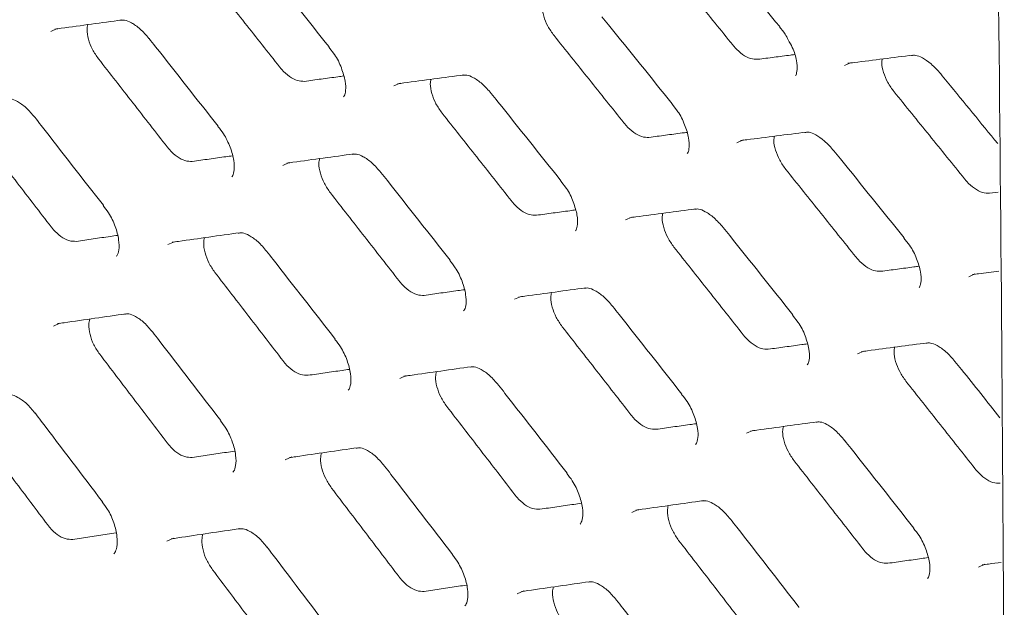
# Model space of a CAD drawing. Units: millimetres. Extents: x -16443 to 398, y -10943 to -3621.
# Drawn here: x -14225 to -14196, y -5792 to -5775 of the extents above; entities that cross this region are included whole.
import ezdxf

# ---------------------------------------------------------------- set-up
doc = ezdxf.new("R2010")
doc.units = ezdxf.units.MM
doc.layers.add('M-OBJECT-FRAME', color=20, linetype='Continuous', lineweight=15)

msp = doc.modelspace()

# ---------------------------------------------------------------- linework, layer by layer
at = {"layer": 'M-OBJECT-FRAME', "linetype": 'Continuous'}
for p, q in [((-14202.14, -5775.26), (-14202.138, -5775.261)), ((-14215.453, -5775.866), (-14215.289, -5776.082)), ((-14215.447, -5775.86), (-14215.446, -5775.861)), ((-14205.319, -5777.545), (-14205.154, -5777.76)), ((-14205.313, -5777.539), (-14205.312, -5777.54)), ((-14218.725, -5778.199), (-14218.724, -5778.2)), ((-14208.605, -5779.82), (-14208.441, -5780.035)), ((-14208.599, -5779.813), (-14208.598, -5779.814)), ((-14195.941, -5780.179), (-14195.689, -5780.146)), ((-14222.115, -5780.534), (-14222.114, -5780.535)), ((-14198.471, -5781.499), (-14198.305, -5781.713)), ((-14198.465, -5781.492), (-14198.463, -5781.493)), ((-14211.877, -5782.152), (-14211.876, -5782.154)), ((-14201.757, -5783.773), (-14201.593, -5783.989)), ((-14201.751, -5783.767), (-14201.749, -5783.768)), ((-14215.267, -5784.487), (-14215.266, -5784.489)), ((-14205.029, -5786.106), (-14205.027, -5786.107)), ((-14218.649, -5786.887), (-14218.648, -5786.888)), ((-14208.419, -5788.441), (-14208.418, -5788.442)), ((-14198.18, -5790.059), (-14198.179, -5790.061)), ((-14211.801, -5790.84), (-14211.8, -5790.842)), ((-14201.57, -5792.394), (-14201.569, -5792.395))]:
    msp.add_line(p, q, dxfattribs=at)
at = {"layer": 'M-OBJECT-FRAME', "linetype": 'Continuous', "flags": 128}
for points in [[(-14223.665, -5775.401), (-14223.477, -5775.317), (-14223.477, -5775.317)], [(-14200.229, -5776.403), (-14200.05, -5776.324), (-14200.05, -5776.324)], [(-14213.538, -5777.011), (-14213.353, -5776.928), (-14213.353, -5776.928)], [(-14203.403, -5778.686), (-14203.221, -5778.605), (-14203.221, -5778.605)], [(-14216.817, -5779.354), (-14216.629, -5779.27), (-14216.629, -5779.27)], [(-14206.69, -5780.964), (-14206.505, -5780.882), (-14206.505, -5780.882)], [(-14220.208, -5781.693), (-14220.017, -5781.607), (-14220.017, -5781.607)], [(-14196.554, -5782.64), (-14196.373, -5782.559), (-14196.373, -5782.559)], [(-14209.968, -5783.308), (-14209.78, -5783.224), (-14209.78, -5783.224)], [(-14223.591, -5784.096), (-14223.397, -5784.009), (-14223.397, -5784.009)], [(-14199.841, -5784.918), (-14199.656, -5784.835), (-14199.656, -5784.835)], [(-14213.36, -5785.646), (-14213.169, -5785.561), (-14213.169, -5785.561)], [(-14203.12, -5787.261), (-14202.932, -5787.177), (-14202.932, -5787.177)], [(-14216.743, -5788.05), (-14216.549, -5787.962), (-14216.549, -5787.962)], [(-14206.511, -5789.6), (-14206.32, -5789.514), (-14206.32, -5789.514)], [(-14220.238, -5790.449), (-14220.041, -5790.36), (-14220.041, -5790.36)], [(-14196.272, -5791.215), (-14196.084, -5791.13), (-14196.084, -5791.13)], [(-14209.895, -5792.003), (-14209.701, -5791.916), (-14209.701, -5791.916)]]:
    msp.add_lwpolyline(points, dxfattribs=at)
at = {"layer": 'M-OBJECT-FRAME', "linetype": 'Continuous'}
for points, knots in [([(-14471.893, -5693.745), (-14471.637, -5693.895), (-14470.846, -5694.362), (-14424.465, -5720.976), (-14355.433, -5761.019), (-14275.588, -5807.075), (-14235.658, -5830.128), (-14215.695, -5841.654), (-14205.712, -5847.414), (-14200.802, -5850.253), (-14198.739, -5851.439), (-14198.104, -5851.804)], [0, 0, 0, 0, 0.002791, 0.008649, 0.508663, 0.75867, 0.883673, 0.946175, 0.977426, 0.993051, 1, 1, 1, 1]), ([(-14195.882, -5756.765), (-14195.694, -5771.993), (-14195.317, -5802.449), (-14195.694, -5832.471), (-14195.882, -5847.482)], [0, 0, 0, 0, 0.499999, 1, 1, 1, 1]), ([(-14204.234, -5772.7), (-14204.168, -5772.78), (-14203.469, -5773.632), (-14202.772, -5774.486), (-14202.14, -5775.26)], [0, 0, 0, 0, 0.093731, 1, 1, 1, 1]), ([(-14217.507, -5773.28), (-14217.442, -5773.36), (-14216.754, -5774.219), (-14216.069, -5775.08), (-14215.447, -5775.86)], [0, 0, 0, 0, 0.093739, 1, 1, 1, 1]), ([(-14205.609, -5773.23), (-14205.436, -5773.444), (-14205.089, -5773.872), (-14204.395, -5774.728), (-14203.875, -5775.37), (-14203.528, -5775.798)], [0, 0, 0, 0, 0.250029, 0.500058, 1, 1, 1, 1]), ([(-14218.959, -5773.859), (-14218.789, -5774.075), (-14218.447, -5774.506), (-14217.765, -5775.369), (-14217.253, -5776.016), (-14216.913, -5776.448)], [0, 0, 0, 0, 0.250017, 0.500035, 1, 1, 1, 1]), ([(-14208.804, -5775.524), (-14208.869, -5775.433), (-14208.999, -5775.252), (-14209.119, -5774.949), (-14209.172, -5774.699), (-14209.152, -5774.582), (-14209.145, -5774.541)], [0, 0, 0, 0, 0.283242, 0.566452, 0.85031, 1, 1, 1, 1]), ([(-14223.548, -5775.335), (-14223.486, -5775.326), (-14222.827, -5775.235), (-14222.169, -5775.145), (-14221.573, -5775.064)], [0, 0, 0, 0, 0.093743, 1, 1, 1, 1]), ([(-14221.612, -5775.076), (-14221.572, -5775.07), (-14221.48, -5775.055), (-14221.298, -5775.131), (-14221.025, -5775.312), (-14220.854, -5775.511), (-14220.768, -5775.611)], [0, 0, 0, 0, 0.201078, 0.462753, 0.729842, 1, 1, 1, 1]), ([(-14207.39, -5774.969), (-14207.325, -5775.049), (-14206.631, -5775.905), (-14205.94, -5776.762), (-14205.313, -5777.539)], [0, 0, 0, 0, 0.093735, 1, 1, 1, 1]), ([(-14222.258, -5776.213), (-14222.322, -5776.122), (-14222.449, -5775.939), (-14222.564, -5775.632), (-14222.612, -5775.372), (-14222.586, -5775.248), (-14222.577, -5775.201)], [0, 0, 0, 0, 0.277569, 0.555112, 0.833207, 1, 1, 1, 1]), ([(-14202.146, -5775.266), (-14202.086, -5775.335), (-14201.984, -5775.454), (-14201.915, -5775.593), (-14201.887, -5775.652)], [0, 0, 0, 0, 0.582097, 1, 1, 1, 1]), ([(-14220.767, -5775.609), (-14220.703, -5775.69), (-14220.021, -5776.552), (-14219.342, -5777.416), (-14218.725, -5778.199)], [0, 0, 0, 0, 0.0937422, 1, 1, 1, 1]), ([(-14208.804, -5775.524), (-14208.632, -5775.739), (-14208.288, -5776.168), (-14207.599, -5777.027), (-14207.084, -5777.672), (-14206.74, -5778.102)], [0, 0, 0, 0, 0.250023, 0.500046, 1, 1, 1, 1]), ([(-14201.887, -5775.652), (-14201.844, -5775.726), (-14201.725, -5775.934), (-14201.637, -5776.257), (-14201.614, -5776.548), (-14201.661, -5776.699), (-14201.668, -5776.703), (-14201.672, -5776.705)], [0, 0, 0, 0, 0.137865, 0.385562, 0.594472, 0.811634, 1, 1, 1, 1]), ([(-14202.789, -5776.225), (-14202.858, -5776.224), (-14202.995, -5776.221), (-14203.235, -5776.092), (-14203.415, -5775.934), (-14203.506, -5775.824), (-14203.528, -5775.798)], [0, 0, 0, 0, 0.301785, 0.60353, 0.905524, 1, 1, 1, 1]), ([(-14222.258, -5776.213), (-14222.089, -5776.429), (-14221.75, -5776.862), (-14221.073, -5777.728), (-14220.567, -5778.378), (-14220.229, -5778.811)], [0, 0, 0, 0, 0.250012, 0.500024, 1, 1, 1, 1]), ([(-14215.289, -5776.082), (-14215.289, -5776.082), (-14215.2, -5776.2), (-14215.074, -5776.487), (-14214.961, -5776.863), (-14214.95, -5777.161), (-14215.002, -5777.321), (-14215.017, -5777.332), (-14215.024, -5777.337)], [0, 0, 0, 0, 0.00001, 0.217579, 0.438676, 0.627132, 0.822901, 1, 1, 1, 1]), ([(-14202.789, -5776.225), (-14202.627, -5776.204), (-14202.304, -5776.163), (-14201.942, -5776.116), (-14201.741, -5776.09), (-14201.702, -5776.085)], [0, 0, 0, 0, 0.445673, 0.891346, 1, 1, 1, 1]), ([(-14200.125, -5776.343), (-14200.065, -5776.335), (-14199.423, -5776.254), (-14198.783, -5776.174), (-14198.203, -5776.102)], [0, 0, 0, 0, 0.093732, 1, 1, 1, 1]), ([(-14198.761, -5777.184), (-14198.827, -5777.093), (-14198.958, -5776.913), (-14199.081, -5776.612), (-14199.137, -5776.366), (-14199.118, -5776.253), (-14199.112, -5776.216)], [0, 0, 0, 0, 0.286287, 0.572536, 0.859603, 1, 1, 1, 1]), ([(-14198.242, -5776.114), (-14198.204, -5776.108), (-14198.117, -5776.095), (-14197.935, -5776.169), (-14197.66, -5776.353), (-14197.473, -5776.546), (-14197.381, -5776.658), (-14197.379, -5776.66)], [0, 0, 0, 0, 0.20011, 0.45493, 0.713039, 0.993897, 1, 1, 1, 1]), ([(-14216.173, -5776.875), (-14216.243, -5776.874), (-14216.382, -5776.872), (-14216.623, -5776.742), (-14216.802, -5776.583), (-14216.891, -5776.474), (-14216.913, -5776.448)], [0, 0, 0, 0, 0.30217, 0.604295, 0.906659, 1, 1, 1, 1]), ([(-14216.173, -5776.875), (-14216.009, -5776.852), (-14215.68, -5776.807), (-14215.295, -5776.755), (-14215.074, -5776.725), (-14215.018, -5776.717)], [0, 0, 0, 0, 0.427086, 0.854173, 1, 1, 1, 1]), ([(-14213.425, -5776.947), (-14213.364, -5776.939), (-14212.71, -5776.851), (-14212.058, -5776.764), (-14211.468, -5776.686)], [0, 0, 0, 0, 0.0937392, 1, 1, 1, 1]), ([(-14212.111, -5777.813), (-14212.175, -5777.722), (-14212.304, -5777.54), (-14212.421, -5777.235), (-14212.472, -5776.98), (-14212.449, -5776.859), (-14212.441, -5776.815)], [0, 0, 0, 0, 0.280328, 0.560628, 0.841502, 1, 1, 1, 1]), ([(-14211.507, -5776.698), (-14211.467, -5776.692), (-14211.377, -5776.678), (-14211.196, -5776.753), (-14210.921, -5776.934), (-14210.747, -5777.133), (-14210.658, -5777.235)], [0, 0, 0, 0, 0.201135, 0.460942, 0.725453, 1, 1, 1, 1]), ([(-14197.385, -5776.653), (-14197.32, -5776.733), (-14196.757, -5777.419), (-14196.196, -5778.106), (-14195.7, -5778.713)], [0, 0, 0, 0, 0.116484, 1, 1, 1, 1]), ([(-14198.761, -5777.184), (-14198.588, -5777.397), (-14198.24, -5777.825), (-14197.546, -5778.681), (-14197.026, -5779.324), (-14196.68, -5779.752)], [0, 0, 0, 0, 0.250029, 0.500058, 1, 1, 1, 1]), ([(-14224.981, -5777.403), (-14224.941, -5777.397), (-14224.847, -5777.382), (-14224.665, -5777.457), (-14224.393, -5777.638), (-14224.225, -5777.838), (-14224.141, -5777.937)], [0, 0, 0, 0, 0.201016, 0.464563, 0.734296, 1, 1, 1, 1]), ([(-14210.658, -5777.233), (-14210.594, -5777.314), (-14209.906, -5778.173), (-14209.221, -5779.033), (-14208.599, -5779.813)], [0, 0, 0, 0, 0.093739, 1, 1, 1, 1]), ([(-14205.154, -5777.76), (-14205.154, -5777.76), (-14205.062, -5777.878), (-14204.934, -5778.164), (-14204.817, -5778.538), (-14204.802, -5778.834), (-14204.851, -5778.991), (-14204.863, -5778.998), (-14204.868, -5779.001)], [0, 0, 0, 0, 0.000154, 0.217212, 0.437876, 0.624962, 0.819369, 1, 1, 1, 1]), ([(-14224.14, -5777.934), (-14224.077, -5778.015), (-14223.401, -5778.881), (-14222.727, -5779.748), (-14222.116, -5780.534)], [0, 0, 0, 0, 0.093746, 1, 1, 1, 1]), ([(-14212.111, -5777.813), (-14211.94, -5778.028), (-14211.599, -5778.46), (-14210.916, -5779.322), (-14210.405, -5779.97), (-14210.064, -5780.401)], [0, 0, 0, 0, 0.250017, 0.500035, 1, 1, 1, 1]), ([(-14218.732, -5778.206), (-14218.675, -5778.276), (-14218.527, -5778.462), (-14218.355, -5778.825), (-14218.25, -5779.207), (-14218.242, -5779.507), (-14218.297, -5779.671), (-14218.315, -5779.685), (-14218.323, -5779.691)], [0, 0, 0, 0, 0.117215, 0.309707, 0.505242, 0.672819, 0.846851, 1, 1, 1, 1]), ([(-14206.001, -5778.529), (-14206.07, -5778.528), (-14206.209, -5778.526), (-14206.449, -5778.396), (-14206.628, -5778.237), (-14206.719, -5778.128), (-14206.74, -5778.102)], [0, 0, 0, 0, 0.30202, 0.603998, 0.906207, 1, 1, 1, 1]), ([(-14203.295, -5778.624), (-14203.234, -5778.616), (-14202.586, -5778.531), (-14201.94, -5778.448), (-14201.355, -5778.373)], [0, 0, 0, 0, 0.093736, 1, 1, 1, 1]), ([(-14201.394, -5778.385), (-14201.355, -5778.379), (-14201.266, -5778.365), (-14201.085, -5778.441), (-14200.809, -5778.622), (-14200.632, -5778.821), (-14200.541, -5778.923)], [0, 0, 0, 0, 0.201188, 0.459189, 0.721192, 1, 1, 1, 1]), ([(-14225.669, -5778.562), (-14225.501, -5778.779), (-14225.165, -5779.214), (-14224.494, -5780.083), (-14223.992, -5780.735), (-14223.657, -5781.17)], [0, 0, 0, 0, 0.250007, 0.500014, 1, 1, 1, 1]), ([(-14206.001, -5778.529), (-14205.838, -5778.507), (-14205.512, -5778.464), (-14205.138, -5778.414), (-14204.927, -5778.387), (-14204.879, -5778.38)], [0, 0, 0, 0, 0.435979, 0.871957, 1, 1, 1, 1]), ([(-14201.956, -5779.477), (-14202.021, -5779.387), (-14202.151, -5779.205), (-14202.271, -5778.902), (-14202.324, -5778.652), (-14202.304, -5778.535), (-14202.296, -5778.495)], [0, 0, 0, 0, 0.283242, 0.566452, 0.85031, 1, 1, 1, 1]), ([(-14219.489, -5779.238), (-14219.559, -5779.238), (-14219.7, -5779.236), (-14219.941, -5779.107), (-14220.118, -5778.947), (-14220.208, -5778.837), (-14220.229, -5778.811)], [0, 0, 0, 0, 0.30225, 0.604454, 0.906912, 1, 1, 1, 1]), ([(-14200.541, -5778.922), (-14200.476, -5779.002), (-14199.783, -5779.858), (-14199.092, -5780.715), (-14198.465, -5781.492)], [0, 0, 0, 0, 0.093735, 1, 1, 1, 1]), ([(-14219.489, -5779.238), (-14219.323, -5779.215), (-14218.991, -5779.168), (-14218.595, -5779.113), (-14218.366, -5779.081), (-14218.301, -5779.072)], [0, 0, 0, 0, 0.4189038, 0.8378075, 1, 1, 1, 1]), ([(-14216.7, -5779.288), (-14216.638, -5779.28), (-14215.978, -5779.189), (-14215.321, -5779.099), (-14214.725, -5779.017)], [0, 0, 0, 0, 0.093743, 1, 1, 1, 1]), ([(-14215.41, -5780.166), (-14215.473, -5780.075), (-14215.6, -5779.893), (-14215.715, -5779.586), (-14215.763, -5779.326), (-14215.738, -5779.201), (-14215.728, -5779.155)], [0, 0, 0, 0, 0.277569, 0.555112, 0.833207, 1, 1, 1, 1]), ([(-14214.764, -5779.03), (-14214.724, -5779.023), (-14214.632, -5779.009), (-14214.45, -5779.084), (-14214.177, -5779.265), (-14214.006, -5779.465), (-14213.919, -5779.565)], [0, 0, 0, 0, 0.2010781, 0.4627526, 0.7298422, 1, 1, 1, 1]), ([(-14201.956, -5779.477), (-14201.784, -5779.692), (-14201.439, -5780.121), (-14200.751, -5780.981), (-14200.236, -5781.626), (-14199.892, -5782.056)], [0, 0, 0, 0, 0.250023, 0.500046, 1, 1, 1, 1]), ([(-14213.919, -5779.562), (-14213.855, -5779.643), (-14213.173, -5780.506), (-14212.493, -5781.37), (-14211.877, -5782.153)], [0, 0, 0, 0, 0.0937422, 1, 1, 1, 1]), ([(-14195.941, -5780.179), (-14196.009, -5780.177), (-14196.147, -5780.174), (-14196.387, -5780.045), (-14196.567, -5779.887), (-14196.658, -5779.778), (-14196.68, -5779.752)], [0, 0, 0, 0, 0.301785, 0.60353, 0.905524, 1, 1, 1, 1]), ([(-14208.441, -5780.035), (-14208.441, -5780.035), (-14208.351, -5780.154), (-14208.226, -5780.44), (-14208.113, -5780.816), (-14208.102, -5781.115), (-14208.154, -5781.275), (-14208.168, -5781.285), (-14208.175, -5781.291)], [0, 0, 0, 0, 0.00001, 0.217579, 0.438676, 0.627132, 0.822901, 1, 1, 1, 1]), ([(-14215.41, -5780.166), (-14215.24, -5780.383), (-14214.902, -5780.816), (-14214.225, -5781.682), (-14213.718, -5782.331), (-14213.38, -5782.765)], [0, 0, 0, 0, 0.250012, 0.500024, 1, 1, 1, 1]), ([(-14209.325, -5780.828), (-14209.395, -5780.827), (-14209.534, -5780.825), (-14209.775, -5780.696), (-14209.953, -5780.537), (-14210.043, -5780.427), (-14210.064, -5780.401)], [0, 0, 0, 0, 0.30217, 0.604295, 0.906659, 1, 1, 1, 1]), ([(-14222.122, -5780.541), (-14222.066, -5780.611), (-14221.92, -5780.797), (-14221.751, -5781.162), (-14221.647, -5781.558), (-14221.648, -5781.869), (-14221.708, -5782.021), (-14221.726, -5782.033), (-14221.734, -5782.039)], [0, 0, 0, 0, 0.117776, 0.310813, 0.506825, 0.693826, 0.870426, 1, 1, 1, 1]), ([(-14209.325, -5780.828), (-14209.16, -5780.805), (-14208.831, -5780.761), (-14208.446, -5780.708), (-14208.226, -5780.678), (-14208.17, -5780.67)], [0, 0, 0, 0, 0.427086, 0.854173, 1, 1, 1, 1]), ([(-14206.577, -5780.9), (-14206.516, -5780.892), (-14205.862, -5780.804), (-14205.21, -5780.718), (-14204.619, -5780.639)], [0, 0, 0, 0, 0.093739, 1, 1, 1, 1]), ([(-14204.659, -5780.652), (-14204.619, -5780.645), (-14204.529, -5780.631), (-14204.347, -5780.707), (-14204.073, -5780.888), (-14203.899, -5781.087), (-14203.81, -5781.188)], [0, 0, 0, 0, 0.201135, 0.4609423, 0.7254533, 1, 1, 1, 1]), ([(-14205.263, -5781.766), (-14205.327, -5781.675), (-14205.455, -5781.493), (-14205.573, -5781.188), (-14205.624, -5780.933), (-14205.601, -5780.812), (-14205.592, -5780.769)], [0, 0, 0, 0, 0.280328, 0.560628, 0.841502, 1, 1, 1, 1]), ([(-14222.917, -5781.597), (-14222.988, -5781.597), (-14223.129, -5781.596), (-14223.37, -5781.467), (-14223.547, -5781.307), (-14223.636, -5781.196), (-14223.657, -5781.17)], [0, 0, 0, 0, 0.302278, 0.604509, 0.906999, 1, 1, 1, 1]), ([(-14203.81, -5781.186), (-14203.745, -5781.267), (-14203.058, -5782.126), (-14202.372, -5782.987), (-14201.751, -5783.767)], [0, 0, 0, 0, 0.093739, 1, 1, 1, 1]), ([(-14222.917, -5781.597), (-14222.75, -5781.573), (-14222.415, -5781.525), (-14222.008, -5781.466), (-14221.769, -5781.432), (-14221.697, -5781.422)], [0, 0, 0, 0, 0.411352, 0.822704, 1, 1, 1, 1]), ([(-14220.086, -5781.625), (-14220.024, -5781.616), (-14219.359, -5781.522), (-14218.695, -5781.429), (-14218.094, -5781.344)], [0, 0, 0, 0, 0.093746, 1, 1, 1, 1]), ([(-14218.821, -5782.515), (-14218.883, -5782.424), (-14219.009, -5782.24), (-14219.121, -5781.932), (-14219.167, -5781.667), (-14219.139, -5781.539), (-14219.128, -5781.49)], [0, 0, 0, 0, 0.274988, 0.549952, 0.825456, 1, 1, 1, 1]), ([(-14218.133, -5781.357), (-14218.092, -5781.35), (-14217.998, -5781.335), (-14217.817, -5781.411), (-14217.545, -5781.592), (-14217.376, -5781.791), (-14217.293, -5781.89)], [0, 0, 0, 0, 0.201016, 0.464563, 0.734296, 1, 1, 1, 1]), ([(-14205.263, -5781.766), (-14205.092, -5781.982), (-14204.75, -5782.413), (-14204.068, -5783.276), (-14203.557, -5783.923), (-14203.216, -5784.355)], [0, 0, 0, 0, 0.250017, 0.500035, 1, 1, 1, 1]), ([(-14198.305, -5781.713), (-14198.305, -5781.713), (-14198.214, -5781.832), (-14198.085, -5782.118), (-14197.969, -5782.491), (-14197.954, -5782.787), (-14198.003, -5782.944), (-14198.014, -5782.951), (-14198.02, -5782.955)], [0, 0, 0, 0, 0.000154, 0.217212, 0.437876, 0.624962, 0.819369, 1, 1, 1, 1]), ([(-14217.292, -5781.887), (-14217.228, -5781.968), (-14216.552, -5782.834), (-14215.878, -5783.701), (-14215.267, -5784.487)], [0, 0, 0, 0, 0.093746, 1, 1, 1, 1]), ([(-14211.883, -5782.159), (-14211.827, -5782.23), (-14211.679, -5782.415), (-14211.506, -5782.779), (-14211.402, -5783.16), (-14211.393, -5783.461), (-14211.448, -5783.624), (-14211.466, -5783.638), (-14211.475, -5783.645)], [0, 0, 0, 0, 0.117215, 0.309707, 0.505242, 0.672819, 0.846851, 1, 1, 1, 1]), ([(-14199.153, -5782.482), (-14199.222, -5782.481), (-14199.36, -5782.479), (-14199.6, -5782.349), (-14199.78, -5782.191), (-14199.87, -5782.081), (-14199.892, -5782.056)], [0, 0, 0, 0, 0.30202, 0.603998, 0.906207, 1, 1, 1, 1]), ([(-14199.153, -5782.482), (-14198.989, -5782.461), (-14198.663, -5782.417), (-14198.289, -5782.368), (-14198.079, -5782.34), (-14198.031, -5782.334)], [0, 0, 0, 0, 0.435979, 0.871957, 1, 1, 1, 1]), ([(-14218.821, -5782.515), (-14218.653, -5782.733), (-14218.317, -5783.167), (-14217.646, -5784.036), (-14217.143, -5784.689), (-14216.808, -5785.124)], [0, 0, 0, 0, 0.250007, 0.500014, 1, 1, 1, 1]), ([(-14196.447, -5782.577), (-14196.386, -5782.569), (-14196.126, -5782.535), (-14195.868, -5782.502), (-14195.669, -5782.477)], [0, 0, 0, 0, 0.2340513, 1, 1, 1, 1]), ([(-14212.641, -5783.192), (-14212.711, -5783.191), (-14212.852, -5783.19), (-14213.092, -5783.06), (-14213.27, -5782.901), (-14213.359, -5782.791), (-14213.38, -5782.765)], [0, 0, 0, 0, 0.30225, 0.604454, 0.906912, 1, 1, 1, 1]), ([(-14212.641, -5783.192), (-14212.475, -5783.168), (-14212.143, -5783.122), (-14211.747, -5783.066), (-14211.517, -5783.034), (-14211.453, -5783.025)], [0, 0, 0, 0, 0.418904, 0.837808, 1, 1, 1, 1]), ([(-14209.851, -5783.242), (-14209.79, -5783.233), (-14209.13, -5783.142), (-14208.472, -5783.052), (-14207.876, -5782.971)], [0, 0, 0, 0, 0.093743, 1, 1, 1, 1]), ([(-14207.915, -5782.983), (-14207.875, -5782.977), (-14207.783, -5782.962), (-14207.602, -5783.038), (-14207.329, -5783.219), (-14207.157, -5783.418), (-14207.071, -5783.518)], [0, 0, 0, 0, 0.2010781, 0.4627526, 0.7298422, 1, 1, 1, 1]), ([(-14208.561, -5784.12), (-14208.625, -5784.029), (-14208.752, -5783.846), (-14208.867, -5783.539), (-14208.915, -5783.279), (-14208.89, -5783.155), (-14208.88, -5783.108)], [0, 0, 0, 0, 0.277569, 0.555112, 0.833207, 1, 1, 1, 1]), ([(-14207.071, -5783.516), (-14207.007, -5783.597), (-14206.325, -5784.459), (-14205.645, -5785.323), (-14205.029, -5786.106)], [0, 0, 0, 0, 0.093742, 1, 1, 1, 1]), ([(-14223.465, -5784.027), (-14223.402, -5784.018), (-14222.731, -5783.92), (-14222.062, -5783.823), (-14221.455, -5783.736)], [0, 0, 0, 0, 0.0937483, 1, 1, 1, 1]), ([(-14222.223, -5784.929), (-14222.285, -5784.837), (-14222.41, -5784.653), (-14222.519, -5784.342), (-14222.562, -5784.073), (-14222.531, -5783.942), (-14222.519, -5783.89)], [0, 0, 0, 0, 0.27257, 0.545116, 0.818199, 1, 1, 1, 1]), ([(-14221.494, -5783.749), (-14221.453, -5783.742), (-14221.357, -5783.726), (-14221.176, -5783.802), (-14220.905, -5783.983), (-14220.739, -5784.183), (-14220.658, -5784.28)], [0, 0, 0, 0, 0.2009463, 0.4661848, 0.7386039, 1, 1, 1, 1]), ([(-14208.561, -5784.12), (-14208.392, -5784.336), (-14208.053, -5784.769), (-14207.377, -5785.635), (-14206.87, -5786.285), (-14206.532, -5786.718)], [0, 0, 0, 0, 0.250012, 0.500024, 1, 1, 1, 1]), ([(-14201.593, -5783.989), (-14201.593, -5783.989), (-14201.503, -5784.107), (-14201.377, -5784.394), (-14201.265, -5784.77), (-14201.253, -5785.068), (-14201.305, -5785.228), (-14201.32, -5785.239), (-14201.327, -5785.244)], [0, 0, 0, 0, 0.00001, 0.217579, 0.438676, 0.627132, 0.822901, 1, 1, 1, 1]), ([(-14220.657, -5784.277), (-14220.594, -5784.358), (-14219.924, -5785.227), (-14219.255, -5786.098), (-14218.65, -5786.887)], [0, 0, 0, 0, 0.093748, 1, 1, 1, 1]), ([(-14202.477, -5784.781), (-14202.546, -5784.781), (-14202.686, -5784.779), (-14202.926, -5784.649), (-14203.105, -5784.49), (-14203.195, -5784.38), (-14203.216, -5784.355)], [0, 0, 0, 0, 0.30217, 0.604295, 0.906659, 1, 1, 1, 1]), ([(-14215.274, -5784.494), (-14215.218, -5784.565), (-14215.071, -5784.751), (-14214.903, -5785.115), (-14214.798, -5785.511), (-14214.799, -5785.823), (-14214.86, -5785.974), (-14214.878, -5785.987), (-14214.885, -5785.992)], [0, 0, 0, 0, 0.117776, 0.310813, 0.506825, 0.693826, 0.870426, 1, 1, 1, 1]), ([(-14202.477, -5784.781), (-14202.312, -5784.759), (-14201.983, -5784.714), (-14201.598, -5784.661), (-14201.378, -5784.632), (-14201.322, -5784.624)], [0, 0, 0, 0, 0.427086, 0.854173, 1, 1, 1, 1]), ([(-14199.729, -5784.854), (-14199.667, -5784.845), (-14199.014, -5784.758), (-14198.362, -5784.671), (-14197.771, -5784.593)], [0, 0, 0, 0, 0.093739, 1, 1, 1, 1]), ([(-14198.414, -5785.72), (-14198.479, -5785.629), (-14198.607, -5785.447), (-14198.725, -5785.142), (-14198.775, -5784.887), (-14198.752, -5784.766), (-14198.744, -5784.722)], [0, 0, 0, 0, 0.280328, 0.560628, 0.841502, 1, 1, 1, 1]), ([(-14197.81, -5784.605), (-14197.771, -5784.599), (-14197.68, -5784.585), (-14197.499, -5784.66), (-14197.225, -5784.841), (-14197.05, -5785.04), (-14196.962, -5785.142)], [0, 0, 0, 0, 0.201135, 0.460942, 0.725453, 1, 1, 1, 1]), ([(-14222.223, -5784.929), (-14222.057, -5785.147), (-14221.724, -5785.583), (-14221.059, -5786.456), (-14220.56, -5787.111), (-14220.228, -5787.547)], [0, 0, 0, 0, 0.250012, 0.500023, 1, 1, 1, 1]), ([(-14216.069, -5785.551), (-14216.14, -5785.55), (-14216.281, -5785.55), (-14216.522, -5785.42), (-14216.699, -5785.26), (-14216.788, -5785.15), (-14216.808, -5785.124)], [0, 0, 0, 0, 0.302278, 0.604509, 0.906999, 1, 1, 1, 1]), ([(-14213.238, -5785.578), (-14213.176, -5785.57), (-14212.51, -5785.475), (-14211.847, -5785.382), (-14211.246, -5785.298)], [0, 0, 0, 0, 0.093746, 1, 1, 1, 1]), ([(-14211.284, -5785.31), (-14211.244, -5785.304), (-14211.15, -5785.288), (-14210.969, -5785.364), (-14210.697, -5785.545), (-14210.528, -5785.745), (-14210.444, -5785.844)], [0, 0, 0, 0, 0.201016, 0.464563, 0.734296, 1, 1, 1, 1]), ([(-14196.962, -5785.14), (-14196.897, -5785.22), (-14196.454, -5785.775), (-14196.012, -5786.329), (-14195.634, -5786.804)], [0, 0, 0, 0, 0.145372, 1, 1, 1, 1]), ([(-14216.069, -5785.551), (-14215.901, -5785.526), (-14215.567, -5785.478), (-14215.16, -5785.42), (-14214.921, -5785.385), (-14214.849, -5785.375)], [0, 0, 0, 0, 0.411352, 0.822704, 1, 1, 1, 1]), ([(-14211.972, -5786.469), (-14212.035, -5786.377), (-14212.161, -5786.194), (-14212.273, -5785.885), (-14212.318, -5785.621), (-14212.29, -5785.493), (-14212.279, -5785.443)], [0, 0, 0, 0, 0.274988, 0.549952, 0.825456, 1, 1, 1, 1]), ([(-14210.444, -5785.84), (-14210.38, -5785.922), (-14209.704, -5786.788), (-14209.03, -5787.655), (-14208.419, -5788.441)], [0, 0, 0, 0, 0.0937457, 1, 1, 1, 1]), ([(-14198.414, -5785.72), (-14198.244, -5785.935), (-14197.902, -5786.366), (-14197.22, -5787.229), (-14196.708, -5787.876), (-14196.368, -5788.308)], [0, 0, 0, 0, 0.250017, 0.500035, 1, 1, 1, 1]), ([(-14224.967, -5786.136), (-14224.926, -5786.129), (-14224.829, -5786.113), (-14224.647, -5786.189), (-14224.378, -5786.37), (-14224.215, -5786.569), (-14224.136, -5786.666)], [0, 0, 0, 0, 0.2008708, 0.4678765, 0.7430603, 1, 1, 1, 1]), ([(-14205.035, -5786.113), (-14204.979, -5786.183), (-14204.83, -5786.369), (-14204.658, -5786.732), (-14204.553, -5787.113), (-14204.545, -5787.414), (-14204.6, -5787.578), (-14204.618, -5787.591), (-14204.626, -5787.598)], [0, 0, 0, 0, 0.117215, 0.309707, 0.505242, 0.672819, 0.846851, 1, 1, 1, 1]), ([(-14211.972, -5786.469), (-14211.804, -5786.686), (-14211.469, -5787.121), (-14210.798, -5787.99), (-14210.295, -5788.642), (-14209.96, -5789.077)], [0, 0, 0, 0, 0.250007, 0.500014, 1, 1, 1, 1]), ([(-14224.134, -5786.661), (-14224.072, -5786.743), (-14223.407, -5787.616), (-14222.745, -5788.49), (-14222.144, -5789.282)], [0, 0, 0, 0, 0.093743, 1, 1, 1, 1]), ([(-14205.792, -5787.145), (-14205.863, -5787.145), (-14206.003, -5787.143), (-14206.244, -5787.014), (-14206.422, -5786.854), (-14206.511, -5786.744), (-14206.532, -5786.718)], [0, 0, 0, 0, 0.30225, 0.604454, 0.906912, 1, 1, 1, 1]), ([(-14218.656, -5786.894), (-14218.601, -5786.964), (-14218.456, -5787.151), (-14218.291, -5787.517), (-14218.191, -5787.915), (-14218.196, -5788.229), (-14218.259, -5788.385), (-14218.28, -5788.4), (-14218.289, -5788.406)], [0, 0, 0, 0, 0.118156, 0.311493, 0.507731, 0.695305, 0.873026, 1, 1, 1, 1]), ([(-14205.792, -5787.145), (-14205.627, -5787.122), (-14205.295, -5787.075), (-14204.899, -5787.02), (-14204.669, -5786.988), (-14204.605, -5786.979)], [0, 0, 0, 0, 0.418904, 0.837808, 1, 1, 1, 1]), ([(-14203.003, -5787.195), (-14202.941, -5787.187), (-14202.282, -5787.096), (-14201.624, -5787.006), (-14201.028, -5786.924)], [0, 0, 0, 0, 0.093743, 1, 1, 1, 1]), ([(-14201.713, -5788.073), (-14201.777, -5787.982), (-14201.904, -5787.799), (-14202.019, -5787.493), (-14202.067, -5787.233), (-14202.041, -5787.108), (-14202.032, -5787.062)], [0, 0, 0, 0, 0.277569, 0.555112, 0.833207, 1, 1, 1, 1]), ([(-14201.067, -5786.937), (-14201.027, -5786.93), (-14200.935, -5786.916), (-14200.753, -5786.991), (-14200.48, -5787.172), (-14200.309, -5787.372), (-14200.223, -5787.472)], [0, 0, 0, 0, 0.201078, 0.462753, 0.729842, 1, 1, 1, 1]), ([(-14225.738, -5787.338), (-14225.573, -5787.557), (-14225.243, -5787.995), (-14224.583, -5788.871), (-14224.089, -5789.528), (-14223.76, -5789.966)], [0, 0, 0, 0, 0.250018, 0.500036, 1, 1, 1, 1]), ([(-14219.489, -5787.974), (-14219.56, -5787.974), (-14219.702, -5787.974), (-14219.943, -5787.844), (-14220.12, -5787.684), (-14220.208, -5787.573), (-14220.228, -5787.547)], [0, 0, 0, 0, 0.30226, 0.604473, 0.906935, 1, 1, 1, 1]), ([(-14200.222, -5787.469), (-14200.158, -5787.55), (-14199.476, -5788.413), (-14198.797, -5789.277), (-14198.18, -5790.06)], [0, 0, 0, 0, 0.093742, 1, 1, 1, 1]), ([(-14219.489, -5787.974), (-14219.32, -5787.949), (-14218.982, -5787.899), (-14218.565, -5787.838), (-14218.317, -5787.801), (-14218.237, -5787.789)], [0, 0, 0, 0, 0.404378, 0.808756, 1, 1, 1, 1]), ([(-14216.617, -5787.98), (-14216.554, -5787.971), (-14215.883, -5787.873), (-14215.213, -5787.777), (-14214.607, -5787.689)], [0, 0, 0, 0, 0.093748, 1, 1, 1, 1]), ([(-14215.375, -5788.882), (-14215.437, -5788.79), (-14215.561, -5788.606), (-14215.671, -5788.296), (-14215.713, -5788.027), (-14215.683, -5787.896), (-14215.671, -5787.843)], [0, 0, 0, 0, 0.27257, 0.545116, 0.818199, 1, 1, 1, 1]), ([(-14214.646, -5787.702), (-14214.604, -5787.695), (-14214.509, -5787.68), (-14214.328, -5787.756), (-14214.057, -5787.936), (-14213.891, -5788.136), (-14213.81, -5788.234)], [0, 0, 0, 0, 0.200946, 0.466185, 0.738604, 1, 1, 1, 1]), ([(-14213.809, -5788.23), (-14213.746, -5788.312), (-14213.075, -5789.181), (-14212.407, -5790.051), (-14211.801, -5790.84)], [0, 0, 0, 0, 0.093748, 1, 1, 1, 1]), ([(-14201.713, -5788.073), (-14201.544, -5788.29), (-14201.205, -5788.723), (-14200.528, -5789.589), (-14200.022, -5790.238), (-14199.684, -5790.672)], [0, 0, 0, 0, 0.250012, 0.500024, 1, 1, 1, 1]), ([(-14208.425, -5788.448), (-14208.37, -5788.518), (-14208.223, -5788.704), (-14208.054, -5789.069), (-14207.95, -5789.465), (-14207.951, -5789.776), (-14208.012, -5789.928), (-14208.029, -5789.94), (-14208.037, -5789.945)], [0, 0, 0, 0, 0.117776, 0.310813, 0.506825, 0.693826, 0.870426, 1, 1, 1, 1]), ([(-14195.628, -5788.735), (-14195.698, -5788.734), (-14195.837, -5788.732), (-14196.078, -5788.603), (-14196.257, -5788.444), (-14196.346, -5788.334), (-14196.368, -5788.308)], [0, 0, 0, 0, 0.30217, 0.604295, 0.906659, 1, 1, 1, 1]), ([(-14215.375, -5788.882), (-14215.208, -5789.101), (-14214.875, -5789.537), (-14214.21, -5790.409), (-14213.712, -5791.064), (-14213.38, -5791.501)], [0, 0, 0, 0, 0.250012, 0.500023, 1, 1, 1, 1]), ([(-14209.22, -5789.504), (-14209.291, -5789.504), (-14209.433, -5789.503), (-14209.674, -5789.373), (-14209.851, -5789.214), (-14209.939, -5789.103), (-14209.96, -5789.077)], [0, 0, 0, 0, 0.302278, 0.604509, 0.906999, 1, 1, 1, 1]), ([(-14222.151, -5789.289), (-14222.096, -5789.36), (-14221.952, -5789.546), (-14221.791, -5789.914), (-14221.696, -5790.314), (-14221.704, -5790.631), (-14221.771, -5790.791), (-14221.795, -5790.809), (-14221.805, -5790.816)], [0, 0, 0, 0, 0.118512, 0.312161, 0.508641, 0.696834, 0.875712, 1, 1, 1, 1]), ([(-14209.22, -5789.504), (-14209.053, -5789.48), (-14208.718, -5789.432), (-14208.312, -5789.373), (-14208.073, -5789.339), (-14208.001, -5789.328)], [0, 0, 0, 0, 0.411352, 0.822704, 1, 1, 1, 1]), ([(-14206.39, -5789.532), (-14206.327, -5789.523), (-14205.662, -5789.429), (-14204.998, -5789.336), (-14204.397, -5789.251)], [0, 0, 0, 0, 0.0937463, 1, 1, 1, 1]), ([(-14205.124, -5790.422), (-14205.187, -5790.331), (-14205.312, -5790.147), (-14205.425, -5789.839), (-14205.47, -5789.574), (-14205.442, -5789.446), (-14205.431, -5789.397)], [0, 0, 0, 0, 0.274988, 0.549952, 0.825456, 1, 1, 1, 1]), ([(-14204.436, -5789.264), (-14204.396, -5789.257), (-14204.302, -5789.242), (-14204.12, -5789.318), (-14203.848, -5789.499), (-14203.68, -5789.698), (-14203.596, -5789.797)], [0, 0, 0, 0, 0.2010159, 0.4645633, 0.7342959, 1, 1, 1, 1]), ([(-14223.021, -5790.393), (-14223.092, -5790.393), (-14223.236, -5790.394), (-14223.477, -5790.264), (-14223.652, -5790.104), (-14223.74, -5789.992), (-14223.76, -5789.966)], [0, 0, 0, 0, 0.302191, 0.604338, 0.906711, 1, 1, 1, 1]), ([(-14203.595, -5789.794), (-14203.532, -5789.875), (-14202.856, -5790.741), (-14202.182, -5791.608), (-14201.571, -5792.394)], [0, 0, 0, 0, 0.093746, 1, 1, 1, 1]), ([(-14223.021, -5790.393), (-14222.85, -5790.367), (-14222.51, -5790.315), (-14222.082, -5790.251), (-14221.825, -5790.212), (-14221.738, -5790.199)], [0, 0, 0, 0, 0.397911, 0.795822, 1, 1, 1, 1]), ([(-14220.108, -5790.377), (-14220.044, -5790.368), (-14219.367, -5790.267), (-14218.692, -5790.167), (-14218.081, -5790.076)], [0, 0, 0, 0, 0.093744, 1, 1, 1, 1]), ([(-14218.889, -5791.291), (-14218.951, -5791.199), (-14219.074, -5791.014), (-14219.181, -5790.702), (-14219.22, -5790.428), (-14219.187, -5790.294), (-14219.174, -5790.238)], [0, 0, 0, 0, 0.2702997, 0.5405742, 0.8113952, 1, 1, 1, 1]), ([(-14218.119, -5790.089), (-14218.077, -5790.082), (-14217.98, -5790.066), (-14217.799, -5790.142), (-14217.53, -5790.323), (-14217.366, -5790.523), (-14217.287, -5790.619)], [0, 0, 0, 0, 0.200871, 0.467876, 0.74306, 1, 1, 1, 1]), ([(-14198.187, -5790.066), (-14198.131, -5790.137), (-14197.982, -5790.322), (-14197.81, -5790.686), (-14197.705, -5791.067), (-14197.697, -5791.368), (-14197.752, -5791.531), (-14197.77, -5791.545), (-14197.778, -5791.551)], [0, 0, 0, 0, 0.117215, 0.309707, 0.505242, 0.672819, 0.846851, 1, 1, 1, 1]), ([(-14205.124, -5790.422), (-14204.956, -5790.64), (-14204.62, -5791.074), (-14203.949, -5791.943), (-14203.447, -5792.596), (-14203.112, -5793.031)], [0, 0, 0, 0, 0.250007, 0.500014, 1, 1, 1, 1]), ([(-14217.286, -5790.615), (-14217.224, -5790.697), (-14216.559, -5791.57), (-14215.897, -5792.443), (-14215.296, -5793.235)], [0, 0, 0, 0, 0.093743, 1, 1, 1, 1]), ([(-14211.808, -5790.847), (-14211.753, -5790.918), (-14211.607, -5791.104), (-14211.442, -5791.47), (-14211.343, -5791.868), (-14211.347, -5792.183), (-14211.411, -5792.338), (-14211.432, -5792.353), (-14211.441, -5792.36)], [0, 0, 0, 0, 0.118156, 0.311493, 0.507731, 0.695305, 0.873026, 1, 1, 1, 1]), ([(-14198.944, -5791.099), (-14199.014, -5791.098), (-14199.155, -5791.097), (-14199.396, -5790.967), (-14199.574, -5790.808), (-14199.663, -5790.698), (-14199.684, -5790.672)], [0, 0, 0, 0, 0.30225, 0.604454, 0.906912, 1, 1, 1, 1]), ([(-14198.944, -5791.099), (-14198.778, -5791.075), (-14198.446, -5791.029), (-14198.05, -5790.973), (-14197.821, -5790.941), (-14197.756, -5790.932)], [0, 0, 0, 0, 0.4189038, 0.8378075, 1, 1, 1, 1]), ([(-14196.155, -5791.149), (-14196.093, -5791.14), (-14195.907, -5791.114), (-14195.722, -5791.089), (-14195.598, -5791.072)], [0, 0, 0, 0, 0.333, 1, 1, 1, 1]), ([(-14218.889, -5791.291), (-14218.724, -5791.51), (-14218.394, -5791.948), (-14217.735, -5792.824), (-14217.241, -5793.481), (-14216.912, -5793.919)], [0, 0, 0, 0, 0.250018, 0.500036, 1, 1, 1, 1]), ([(-14212.64, -5791.928), (-14212.712, -5791.928), (-14212.854, -5791.927), (-14213.095, -5791.798), (-14213.271, -5791.638), (-14213.359, -5791.527), (-14213.38, -5791.501)], [0, 0, 0, 0, 0.30226, 0.604473, 0.906935, 1, 1, 1, 1]), ([(-14212.64, -5791.928), (-14212.471, -5791.903), (-14212.134, -5791.853), (-14211.717, -5791.791), (-14211.468, -5791.755), (-14211.389, -5791.743)], [0, 0, 0, 0, 0.404378, 0.808756, 1, 1, 1, 1]), ([(-14209.768, -5791.934), (-14209.705, -5791.924), (-14209.034, -5791.827), (-14208.365, -5791.73), (-14207.759, -5791.643)], [0, 0, 0, 0, 0.093748, 1, 1, 1, 1]), ([(-14207.797, -5791.656), (-14207.756, -5791.649), (-14207.661, -5791.633), (-14207.479, -5791.709), (-14207.209, -5791.89), (-14207.043, -5792.089), (-14206.961, -5792.187)], [0, 0, 0, 0, 0.200946, 0.466185, 0.738604, 1, 1, 1, 1]), ([(-14208.527, -5792.836), (-14208.589, -5792.744), (-14208.713, -5792.56), (-14208.822, -5792.249), (-14208.865, -5791.98), (-14208.834, -5791.849), (-14208.822, -5791.797)], [0, 0, 0, 0, 0.27257, 0.545116, 0.818199, 1, 1, 1, 1]), ([(-14206.96, -5792.183), (-14206.897, -5792.265), (-14206.227, -5793.134), (-14205.559, -5794.005), (-14204.953, -5794.794)], [0, 0, 0, 0, 0.093748, 1, 1, 1, 1])]:
    msp.add_open_spline(points, degree=3, knots=knots, dxfattribs=at)

doc.saveas('drawing.dxf')
